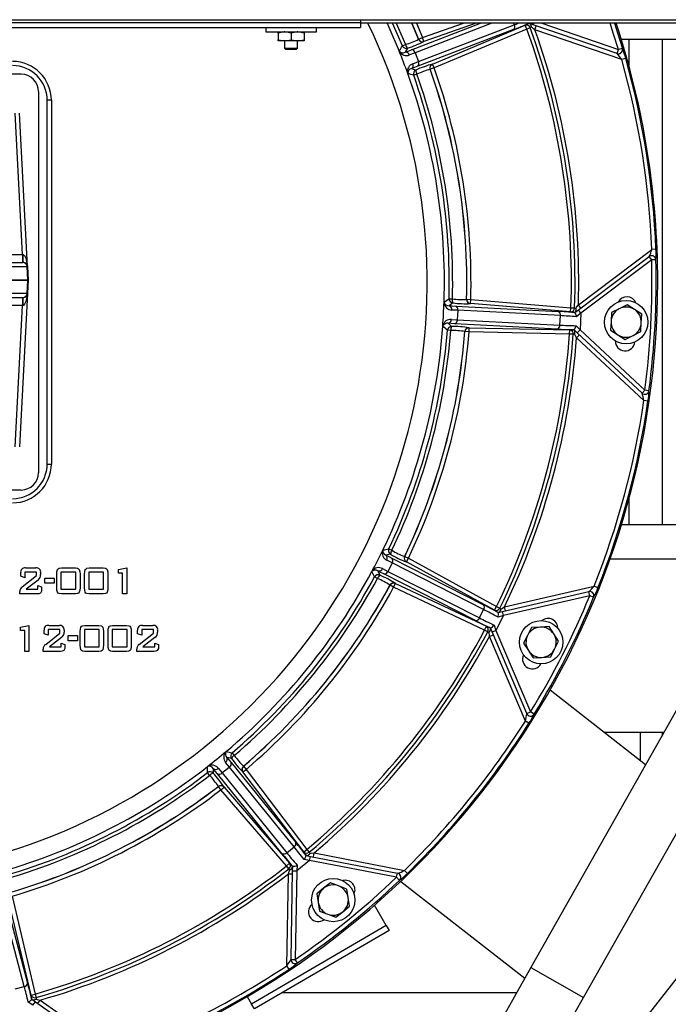
# Model space of a CAD drawing. Units: inches. Extents: x 0.9 to 15.8, y 0.5 to 10.5.
# Drawn here: x 8.4 to 8.8, y 9.4 to 10 of the extents above; entities that cross this region are included whole.
import ezdxf

# ---------------------------------------------------------------- set-up
doc = ezdxf.new("R2010")
doc.units = ezdxf.units.IN
doc.header["$MEASUREMENT"] = 0

msp = doc.modelspace()

# ---------------------------------------------------------------- linework, layer by layer
at = {"color": 7, "linetype": 'Continuous', "lineweight": 25}
for p, q in [((7.67700647, 9.95804812), (9.10929814, 9.95804812)), ((7.85397446, 9.95629187), (8.64813443, 9.95629187)), ((7.85397446, 9.95335021), (8.64813443, 9.95335021)), ((8.5911761, 9.95335021), (8.5911761, 9.95072521)), ((8.62175943, 9.95072521), (8.62175943, 9.95335021)), ((8.64813443, 9.95804812), (8.64813443, 9.95629187)), ((8.64813443, 9.95629187), (8.64813443, 9.95335021)), ((9.08241767, 9.95589812), (8.64813443, 9.95589812)), ((8.67331039, 9.94235277), (8.66739206, 9.95589812)), ((8.66963467, 9.95589812), (8.6751937, 9.94313145)), ((8.67875463, 9.93997911), (8.72022508, 9.95589812)), ((8.67895185, 9.95589812), (8.68307271, 9.94629881)), ((8.68309881, 9.94634271), (8.67899661, 9.95589812)), ((8.72719159, 9.95589812), (8.68095044, 9.93814781)), ((8.68172797, 9.95589812), (8.68540609, 9.94729631)), ((8.68298304, 9.93285269), (8.74062509, 9.95497939)), ((8.68540609, 9.94729631), (8.71005978, 9.95589812)), ((8.71764185, 9.95589812), (8.68622892, 9.94493798)), ((8.69144924, 9.9313386), (8.74718433, 9.95472838)), ((8.74062509, 9.95497939), (8.74027242, 9.95589812)), ((8.74815088, 9.95242521), (8.74718433, 9.95472838)), ((8.74955788, 9.95586245), (8.74956584, 9.95588002)), ((8.75201722, 9.95501563), (8.74955788, 9.95586245)), ((8.75201722, 9.95501563), (8.75232109, 9.95589812)), ((8.80240844, 9.93766454), (8.75201722, 9.95501563)), ((8.75295249, 9.95204954), (8.75376641, 9.95441334)), ((8.75713316, 9.95589812), (8.80322236, 9.94002834)), ((8.5911761, 9.95072521), (8.62175943, 9.95072521)), ((8.59865527, 9.95002742), (8.59865527, 9.95072521)), ((8.59865527, 9.95002742), (8.59865527, 9.94600632)), ((8.60646777, 9.95002742), (8.60256152, 9.95072521)), ((8.60646777, 9.95002742), (8.60646777, 9.94600632)), ((8.61428027, 9.95002742), (8.61037402, 9.95072521)), ((8.61428027, 9.95072521), (8.61428027, 9.95002742)), ((8.61428027, 9.95002742), (8.61428027, 9.94600632)), ((8.74021866, 9.95214919), (8.68257662, 9.93002248)), ((8.74815088, 9.95242521), (8.69241578, 9.92903543)), ((8.7502131, 9.95317505), (8.74815088, 9.95242521)), ((8.8052299, 9.93404899), (8.75295249, 9.95204954)), ((8.59865527, 9.94600632), (8.60256152, 9.94530854)), ((8.59865527, 9.94530854), (8.59865527, 9.94600632)), ((8.60256152, 9.94530854), (8.59865527, 9.94530854)), ((8.60244693, 9.94530854), (8.60244693, 9.94088146)), ((8.61037402, 9.94530854), (8.60256152, 9.94530854)), ((8.60646777, 9.94600632), (8.61037402, 9.94530854)), ((8.6103636, 9.94088146), (8.6103636, 9.94530854)), ((8.61428027, 9.94530854), (8.61037402, 9.94530854)), ((8.61428027, 9.94600632), (8.61428027, 9.94530854)), ((8.67331039, 9.94235277), (8.6751937, 9.94313145)), ((8.68307271, 9.94629881), (8.68309881, 9.94634271)), ((8.68309881, 9.94634271), (8.68540609, 9.94729631)), ((8.68622892, 9.94493798), (8.68540609, 9.94729631)), ((8.68622892, 9.94493798), (8.6862029, 9.9448939)), ((8.8712136, 9.94605229), (8.80502725, 9.94605229)), ((8.80975527, 9.92963631), (8.80975527, 9.94605229)), ((8.82954693, 9.94605229), (8.82954693, 9.65438562)), ((8.60244693, 9.94088146), (8.60328027, 9.94004812)), ((8.60244693, 9.94088146), (8.6103636, 9.94088146)), ((8.60953027, 9.94004812), (8.60328027, 9.94004812)), ((8.60953027, 9.94004812), (8.6103636, 9.94088146)), ((8.67644037, 9.94094836), (8.67499097, 9.9384978)), ((8.68095044, 9.93814781), (8.67758928, 9.93682713)), ((8.80240844, 9.93766454), (8.80322236, 9.94002834)), ((8.80242111, 9.93766018), (8.80240844, 9.93766454)), ((8.80561681, 9.94073508), (8.80322236, 9.94002834)), ((8.80561681, 9.94073508), (8.80562949, 9.94073068)), ((8.67960151, 9.93158508), (8.68298304, 9.93285269)), ((8.6914004, 9.93135395), (8.69144924, 9.9313386)), ((8.69241578, 9.92903543), (8.69144924, 9.9313386)), ((8.80763317, 9.93472513), (8.8052299, 9.93404899)), ((8.44413027, 9.92521896), (8.3538636, 9.92521896)), ((8.67878849, 9.92860493), (8.68150534, 9.92775365)), ((8.68203966, 9.92529711), (8.68011905, 9.9246156)), ((8.69006306, 9.92820023), (8.69001429, 9.92821539)), ((8.69241578, 9.92903543), (8.69006306, 9.92820023)), ((8.45454693, 9.91480229), (8.45454693, 9.68563562)), ((8.45975527, 9.69084396), (8.45975527, 9.90959396)), ((8.46225527, 9.90959396), (8.45975527, 9.90959396)), ((8.46225527, 9.90959396), (8.46225527, 9.69084396)), ((8.44496161, 9.81692128), (8.44051531, 9.90176166)), ((8.44784438, 9.80963938), (8.44301189, 9.90184887)), ((8.77914778, 9.78665901), (8.82330407, 9.81993316)), ((8.82579866, 9.82003276), (8.82330407, 9.81993316)), ((8.42566734, 9.81692128), (8.44496161, 9.81692128)), ((8.4302217, 9.81200854), (8.44519845, 9.81200854)), ((8.44496161, 9.81692128), (8.44496161, 9.81200854)), ((8.44496161, 9.81692128), (8.44509104, 9.81690794)), ((8.44534781, 9.81200854), (8.44522539, 9.81200854)), ((8.77917486, 9.78354907), (8.82173797, 9.81562268)), ((8.82324251, 9.81362609), (8.78067939, 9.78155248)), ((8.82324251, 9.81362609), (8.82173797, 9.81562268)), ((8.82573816, 9.81369386), (8.82324251, 9.81362609)), ((8.82574886, 9.81370197), (8.82573816, 9.81369386)), ((8.43088231, 9.80963938), (8.44772197, 9.80963937)), ((8.44814948, 9.80148191), (8.44772197, 9.80963937)), ((8.44784438, 9.80963938), (8.44826984, 9.80152104)), ((8.43123425, 9.80143451), (8.4481429, 9.80143451)), ((8.43123521, 9.80152104), (8.4481429, 9.80152104)), ((8.44772114, 9.793387), (8.4481429, 9.80143451)), ((8.44826531, 9.8014345), (8.44784354, 9.79338665)), ((8.4481429, 9.80152104), (8.44826531, 9.80152104)), ((8.44826531, 9.8014345), (8.44826531, 9.80152104)), ((8.43022004, 9.79101784), (8.44519761, 9.79101784)), ((8.44772114, 9.793387), (8.43088149, 9.793387)), ((8.44784356, 9.793387), (8.44301106, 9.7011775)), ((8.44496078, 9.79101784), (8.44496078, 9.7861051)), ((8.44522457, 9.79101784), (8.44534698, 9.79101784)), ((8.44777141, 9.79338278), (8.44784354, 9.79338665)), ((8.70368966, 9.78768739), (8.70136884, 9.78603822)), ((8.70140151, 9.79024346), (8.70343872, 9.79018881)), ((8.71192483, 9.78987766), (8.71196653, 9.78990715)), ((8.71196653, 9.78990715), (8.7144622, 9.78983985)), ((8.71425468, 9.78735073), (8.7144622, 9.78983985)), ((8.7144622, 9.78983985), (8.77469726, 9.78481794)), ((8.44496078, 9.7861051), (8.42566652, 9.7861051)), ((8.44051449, 9.70126471), (8.44496078, 9.7861051)), ((8.44509022, 9.78611844), (8.44496078, 9.7861051)), ((8.70667073, 9.78329455), (8.70306299, 9.78345516)), ((8.70540961, 9.78586064), (8.76706798, 9.78262926)), ((8.76832909, 9.78006317), (8.70667073, 9.78329455)), ((8.71425468, 9.78735073), (8.71421297, 9.78732104)), ((8.77448974, 9.78232881), (8.71425468, 9.78735073)), ((8.77448974, 9.78232881), (8.77469726, 9.78481794)), ((8.77469726, 9.78481794), (8.77689026, 9.78474207)), ((8.77709757, 9.78198372), (8.77917486, 9.78354907)), ((8.77711057, 9.78196947), (8.77709757, 9.78198372)), ((8.78065232, 9.78466242), (8.77914778, 9.78665901)), ((8.78067939, 9.78155248), (8.77917486, 9.78354907)), ((8.79906505, 9.78187141), (8.79880081, 9.77661763)), ((8.80374708, 9.78426946), (8.79906505, 9.78187141)), ((8.8084291, 9.78666751), (8.80374708, 9.78426946)), ((8.81284688, 9.78381178), (8.8084291, 9.78666751)), ((8.81726467, 9.78095605), (8.81284688, 9.78381178)), ((8.70276912, 9.77784786), (8.70637388, 9.77763048)), ((8.70637388, 9.77763048), (8.76803225, 9.7743991)), ((8.76803225, 9.7743991), (8.76832909, 9.78006317)), ((8.78067939, 9.78155248), (8.7781259, 9.77939292)), ((8.78067939, 9.78155248), (8.78015922, 9.77162699)), ((8.79880081, 9.77661763), (8.79853657, 9.77136386)), ((8.81673618, 9.7704485), (8.81700042, 9.77570227)), ((8.81700042, 9.77570227), (8.81726467, 9.78095605)), ((8.70243893, 9.77111182), (8.70040717, 9.77127042)), ((8.70081425, 9.77545604), (8.70294997, 9.77357331)), ((8.76650982, 9.77197889), (8.70485145, 9.77521027)), ((8.71094947, 9.77050055), (8.71091109, 9.77053423)), ((8.7134385, 9.7703066), (8.71094947, 9.77050055)), ((8.7134385, 9.7703066), (8.7134923, 9.77280378)), ((8.77386853, 9.76900473), (8.7134385, 9.7703066)), ((8.71345393, 9.77283767), (8.7134923, 9.77280378)), ((8.7134923, 9.77280378), (8.77392232, 9.77150191)), ((8.77386853, 9.76900473), (8.77392232, 9.77150191)), ((8.77655194, 9.77157252), (8.77656636, 9.77158534)), ((8.77845423, 9.76979861), (8.77655194, 9.77157252)), ((8.77784546, 9.77404164), (8.78015922, 9.77162699)), ((8.77845423, 9.76979861), (8.78015922, 9.77162699)), ((8.81743157, 9.73345165), (8.77845423, 9.76979861)), ((8.78015922, 9.77162699), (8.81913656, 9.73528003)), ((8.79853657, 9.77136386), (8.80295435, 9.76850813)), ((8.81205416, 9.76805045), (8.81673618, 9.7704485)), ((8.77605744, 9.76885095), (8.77386853, 9.76900473)), ((8.77810222, 9.76670854), (8.77980722, 9.76853692)), ((8.81853852, 9.72900108), (8.77810222, 9.76670854)), ((8.80295435, 9.76850813), (8.80737214, 9.7656524)), ((8.80737214, 9.7656524), (8.81205416, 9.76805045)), ((8.81743157, 9.73345165), (8.81913656, 9.73528003)), ((8.82161146, 9.73495176), (8.81913656, 9.73528003)), ((8.82161146, 9.73495176), (8.82162126, 9.73494258)), ((8.82100903, 9.72864127), (8.81853852, 9.72900108)), ((8.92788863, 9.70150893), (8.75054044, 9.38804706)), ((8.45975527, 9.69084396), (8.46225527, 9.69084396)), ((8.78227216, 9.37009412), (8.95962035, 9.68355599)), ((8.44413027, 9.67521896), (8.35919114, 9.67521896)), ((8.80975527, 9.65438562), (8.80975527, 9.6708016)), ((8.80502725, 9.65438562), (8.8712136, 9.65438562)), ((8.66519559, 9.63985901), (8.66703444, 9.63898047)), ((8.66624627, 9.63659324), (8.66345532, 9.63603061)), ((8.66707452, 9.63422486), (8.72208792, 9.60619413)), ((8.67466034, 9.63524461), (8.67471043, 9.63525458)), ((8.67471043, 9.63525458), (8.67696296, 9.63417803)), ((8.67576096, 9.63198851), (8.67696296, 9.63417803)), ((8.67696296, 9.63417803), (8.72994783, 9.60509047)), ((8.44671438, 9.62834396), (8.45300536, 9.62834396)), ((8.46828682, 9.62834396), (8.47674455, 9.62834396)), ((8.48499999, 9.62834396), (8.49345772, 9.62834396)), ((8.50259381, 9.6273456), (8.50761613, 9.62834396)), ((8.50761613, 9.62834396), (8.50761613, 9.61271896)), ((8.66140322, 9.6279788), (8.66460792, 9.62631403)), ((8.66718288, 9.63136768), (8.66395238, 9.6329818)), ((8.72219629, 9.60333695), (8.66718288, 9.63136768)), ((8.67576096, 9.63198851), (8.67571079, 9.63197835)), ((8.72874583, 9.60290095), (8.67576096, 9.63198851)), ((8.88944062, 9.63355229), (8.79813109, 9.63355229)), ((8.44383265, 9.62331292), (8.44383265, 9.62541863)), ((8.44634381, 9.62248458), (8.44383265, 9.62331292)), ((8.44479177, 9.61692602), (8.45331925, 9.62374452)), ((8.45331925, 9.6258328), (8.44634381, 9.6258328)), ((8.44634381, 9.6258328), (8.44634381, 9.62248458)), ((8.45331925, 9.62374452), (8.45331925, 9.6258328)), ((8.45583041, 9.62541863), (8.45583041, 9.62437231)), ((8.45831367, 9.61913637), (8.45831367, 9.62220556)), ((8.45831367, 9.62220556), (8.46389403, 9.62220556)), ((8.46389403, 9.62220556), (8.46389403, 9.61913637)), ((8.46554024, 9.61641158), (8.46554024, 9.62478212)), ((8.47697997, 9.6258328), (8.4680514, 9.6258328)), ((8.4680514, 9.6258328), (8.4680514, 9.61550914)), ((8.47697997, 9.61550914), (8.47697997, 9.6258328)), ((8.47949113, 9.62478212), (8.47949113, 9.61641158)), ((8.4822534, 9.61641158), (8.4822534, 9.62478212)), ((8.48476457, 9.6258328), (8.48476457, 9.61550914)), ((8.49369314, 9.6258328), (8.48476457, 9.6258328)), ((8.49369314, 9.61550914), (8.49369314, 9.6258328)), ((8.4962043, 9.62478212), (8.4962043, 9.61641158)), ((8.50259381, 9.62527912), (8.50259381, 9.6273456)), ((8.50510497, 9.62527912), (8.50259381, 9.62527912)), ((8.50510497, 9.61271896), (8.50510497, 9.62527912)), ((8.65836179, 9.62195943), (8.65657019, 9.6229307)), ((8.65864452, 9.62658888), (8.65982982, 9.62400025)), ((8.71724612, 9.59669155), (8.66223272, 9.62472228)), ((8.66460792, 9.62631403), (8.71962132, 9.5982833)), ((8.45423914, 9.62108949), (8.44702827, 9.61550914)), ((8.45415631, 9.61774128), (8.45638845, 9.61695218)), ((8.45415631, 9.61550914), (8.45415631, 9.61774128)), ((8.45638845, 9.61695218), (8.45638845, 9.61575328)), ((8.46389403, 9.61913637), (8.45831367, 9.61913637)), ((8.66588793, 9.61793945), (8.66586656, 9.61798583)), ((8.66808288, 9.61674989), (8.66588793, 9.61793945)), ((8.66808288, 9.61674989), (8.66914773, 9.6190093)), ((8.72275893, 9.59098147), (8.66808288, 9.61674989)), ((8.66912645, 9.61905586), (8.66914773, 9.6190093)), ((8.66914773, 9.6190093), (8.72382378, 9.59324087)), ((8.73476242, 9.60496219), (8.78863501, 9.61739965)), ((8.79095444, 9.616476), (8.78863501, 9.61739965)), ((8.44327461, 9.61271896), (8.44327461, 9.61412713)), ((8.45360263, 9.61271896), (8.44327461, 9.61271896)), ((8.44702827, 9.61550914), (8.45415631, 9.61550914)), ((8.4680514, 9.61550914), (8.47697997, 9.61550914)), ((8.47674455, 9.61271896), (8.46828682, 9.61271896)), ((8.48476457, 9.61550914), (8.49369314, 9.61550914)), ((8.49345772, 9.61271896), (8.48499999, 9.61271896)), ((8.50761613, 9.61271896), (8.50510497, 9.61271896)), ((8.73352223, 9.6021101), (8.78545108, 9.61409882)), ((8.78601345, 9.6116629), (8.7340846, 9.59967418)), ((8.78545108, 9.61409882), (8.78546413, 9.61410184)), ((8.78601345, 9.6116629), (8.78545108, 9.61409882)), ((8.78832091, 9.61070974), (8.78601345, 9.6116629)), ((8.78833399, 9.61071279), (8.78832091, 9.61070974)), ((8.72874583, 9.60290095), (8.72994783, 9.60509047)), ((8.72994783, 9.60509047), (8.73192038, 9.60412919)), ((8.73532479, 9.60252626), (8.73476242, 9.60496219)), ((8.71962132, 9.5982833), (8.72219629, 9.60333695)), ((8.7340846, 9.59967418), (8.72957234, 9.59081837)), ((8.7340846, 9.59967418), (8.7308735, 9.59873992)), ((8.73098784, 9.601525), (8.73352223, 9.6021101)), ((8.73099392, 9.60150669), (8.73098784, 9.601525)), ((8.7340846, 9.59967418), (8.73352223, 9.6021101)), ((8.44370709, 9.59278107), (8.44872941, 9.59377943)), ((8.44370709, 9.59071459), (8.44370709, 9.59278107)), ((8.44872941, 9.59377943), (8.44872941, 9.57815443)), ((8.46079083, 9.59377943), (8.46708181, 9.59377943)), ((8.48236327, 9.59377943), (8.490821, 9.59377943)), ((8.49907644, 9.59377943), (8.50753417, 9.59377943)), ((8.51704083, 9.59377943), (8.52333181, 9.59377943)), ((8.72275893, 9.59098147), (8.72382378, 9.59324087)), ((8.72625477, 9.59223582), (8.72627315, 9.59224166)), ((8.72727108, 9.58984154), (8.72625477, 9.59223582)), ((8.72844074, 9.59396535), (8.72957234, 9.59081837)), ((8.75101046, 9.59248741), (8.74863216, 9.58779533)), ((8.75626307, 9.59277379), (8.75101046, 9.59248741)), ((8.76151569, 9.59306016), (8.75626307, 9.59277379)), ((8.76439001, 9.58865445), (8.76151569, 9.59306016)), ((8.44621825, 9.59071459), (8.44370709, 9.59071459)), ((8.44621825, 9.57815443), (8.44621825, 9.59071459)), ((8.4579091, 9.58874839), (8.4579091, 9.5908541)), ((8.46042026, 9.58792005), (8.4579091, 9.58874839)), ((8.45886822, 9.5823615), (8.4673957, 9.58917999)), ((8.4673957, 9.59126827), (8.46042026, 9.59126827)), ((8.46042026, 9.59126827), (8.46042026, 9.58792005)), ((8.46831559, 9.58652497), (8.46110472, 9.58094461)), ((8.4673957, 9.58917999), (8.4673957, 9.59126827)), ((8.46990686, 9.5908541), (8.46990686, 9.58980778)), ((8.47239012, 9.58457184), (8.47239012, 9.58764104)), ((8.47239012, 9.58764104), (8.47797048, 9.58764104)), ((8.47797048, 9.58764104), (8.47797048, 9.58457184)), ((8.47961669, 9.58184706), (8.47961669, 9.59021759)), ((8.49105642, 9.59126827), (8.48212785, 9.59126827)), ((8.48212785, 9.59126827), (8.48212785, 9.58094461)), ((8.49105642, 9.58094461), (8.49105642, 9.59126827)), ((8.49356758, 9.59021759), (8.49356758, 9.58184706)), ((8.49632986, 9.58184706), (8.49632986, 9.59021759)), ((8.50776959, 9.59126827), (8.49884102, 9.59126827)), ((8.49884102, 9.59126827), (8.49884102, 9.58094461)), ((8.50776959, 9.58094461), (8.50776959, 9.59126827)), ((8.51028075, 9.59021759), (8.51028075, 9.58184706)), ((8.5141591, 9.58874839), (8.5141591, 9.5908541)), ((8.51667026, 9.58792005), (8.5141591, 9.58874839)), ((8.51511822, 9.5823615), (8.5236457, 9.58917999)), ((8.5236457, 9.59126827), (8.51667026, 9.59126827)), ((8.51667026, 9.59126827), (8.51667026, 9.58792005)), ((8.52456559, 9.58652497), (8.51735472, 9.58094461)), ((8.5236457, 9.58917999), (8.5236457, 9.59126827)), ((8.52615686, 9.5908541), (8.52615686, 9.58980778)), ((8.72469606, 9.58995067), (8.72275893, 9.59098147)), ((8.72569266, 9.58716179), (8.72799393, 9.58813862)), ((8.74729606, 9.53626739), (8.72569266, 9.58716179)), ((8.72727108, 9.58984154), (8.72957234, 9.59081837)), ((8.74809501, 9.54078343), (8.72727108, 9.58984154)), ((8.72957234, 9.59081837), (8.75039628, 9.54176025)), ((8.74863216, 9.58779533), (8.74625386, 9.58310324)), ((8.76726432, 9.58424874), (8.76439001, 9.58865445)), ((8.46110472, 9.58094461), (8.46823276, 9.58094461)), ((8.46823276, 9.58317675), (8.4704649, 9.58238765)), ((8.46823276, 9.58094461), (8.46823276, 9.58317675)), ((8.4704649, 9.58238765), (8.4704649, 9.58118875)), ((8.47797048, 9.58457184), (8.47239012, 9.58457184)), ((8.48212785, 9.58094461), (8.49105642, 9.58094461)), ((8.49884102, 9.58094461), (8.50776959, 9.58094461)), ((8.51735472, 9.58094461), (8.52448276, 9.58094461)), ((8.52448276, 9.58094461), (8.52448276, 9.58317675)), ((8.52448276, 9.58317675), (8.5267149, 9.58238765)), ((8.5267149, 9.58238765), (8.5267149, 9.58118875)), ((8.74625386, 9.58310324), (8.74912818, 9.57869753)), ((8.76488602, 9.57955666), (8.76726432, 9.58424874)), ((8.44872941, 9.57815443), (8.44621825, 9.57815443)), ((8.45735106, 9.57815443), (8.45735106, 9.5795626)), ((8.46767908, 9.57815443), (8.45735106, 9.57815443)), ((8.490821, 9.57815443), (8.48236327, 9.57815443)), ((8.50753417, 9.57815443), (8.49907644, 9.57815443)), ((8.51360106, 9.57815443), (8.51360106, 9.5795626)), ((8.52392908, 9.57815443), (8.51360106, 9.57815443)), ((8.74912818, 9.57869753), (8.75200249, 9.57429182)), ((8.75200249, 9.57429182), (8.75725511, 9.57457819)), ((8.75725511, 9.57457819), (8.76250772, 9.57486457)), ((8.76250772, 9.57486457), (8.76488602, 9.57955666)), ((8.81951004, 9.5099504), (8.76211462, 9.55479262)), ((8.74809501, 9.54078343), (8.75039628, 9.54176025)), ((8.75252369, 9.54045373), (8.75039628, 9.54176025)), ((8.75252369, 9.54045373), (8.75252891, 9.54044136)), ((8.74940663, 9.53493384), (8.74729606, 9.53626739)), ((8.83050595, 9.52938562), (8.79463409, 9.52938562)), ((8.8165261, 9.51228171), (8.8165261, 9.52938562)), ((8.82954693, 9.52938562), (8.82954693, 9.52769056)), ((8.57095297, 9.51720224), (8.57227552, 9.51565173)), ((8.56931472, 9.50863672), (8.56702003, 9.51142526)), ((8.57058451, 9.51379147), (8.56780601, 9.51441266)), ((8.57037785, 9.51129096), (8.60923397, 9.46330765)), ((8.55742957, 9.50362972), (8.55618791, 9.50524574)), ((8.55957083, 9.50774394), (8.55960076, 9.504897)), ((8.60094571, 9.45659596), (8.56208959, 9.50457927)), ((8.56265636, 9.50789163), (8.56490687, 9.50506732)), ((8.56490687, 9.50506732), (8.60376299, 9.457084)), ((8.60817084, 9.46065341), (8.56931472, 9.50863672)), ((8.5774037, 9.50571486), (8.57735373, 9.50572599)), ((8.5774037, 9.50571486), (8.57939234, 9.50722619)), ((8.61397681, 9.45759117), (8.5774037, 9.50571486)), ((8.57772261, 9.50913712), (8.57777242, 9.50912586)), ((8.57777242, 9.50912586), (8.57939234, 9.50722619)), ((8.57939234, 9.50722619), (8.61596545, 9.4591025)), ((8.56266996, 9.49689613), (8.56266931, 9.4969472)), ((8.56419132, 9.49491665), (8.56266996, 9.49689613)), ((8.56419132, 9.49491665), (8.56608309, 9.49654761)), ((8.60365942, 9.44913727), (8.56419132, 9.49491665)), ((8.56608259, 9.4965988), (8.56608309, 9.49654761)), ((8.56608309, 9.49654761), (8.60555118, 9.45076823)), ((8.60376299, 9.457084), (8.60817084, 9.46065341)), ((8.61397681, 9.45759117), (8.61596545, 9.4591025)), ((8.61596545, 9.4591025), (8.61737647, 9.45742202)), ((8.61983459, 9.45457297), (8.62031161, 9.45702703)), ((8.62031161, 9.45702703), (8.67458545, 9.44647727)), ((8.60365942, 9.44913727), (8.60555118, 9.45076823)), ((8.61754157, 9.45247189), (8.60981744, 9.44621701)), ((8.61754157, 9.45247189), (8.61422809, 9.45292448)), ((8.61546534, 9.45542226), (8.6180186, 9.45492596)), ((8.61754157, 9.45247189), (8.6180186, 9.45492596)), ((8.66985719, 9.44230277), (8.61754157, 9.45247189)), ((8.6180186, 9.45492596), (8.67033421, 9.44475683)), ((8.60500981, 9.44740769), (8.60365942, 9.44913727)), ((8.60382097, 9.38917332), (8.60478591, 9.44445457)), ((8.60478591, 9.44445457), (8.60728553, 9.44441094)), ((8.60638769, 9.39297396), (8.60731782, 9.44626064)), ((8.60731782, 9.44626064), (8.60736321, 9.44886129)), ((8.60731782, 9.44626064), (8.60981744, 9.44621701)), ((8.60981744, 9.44621701), (8.60888731, 9.39293033)), ((8.61006365, 9.44955218), (8.60981744, 9.44621701)), ((8.66985719, 9.44230277), (8.67033421, 9.44475683)), ((8.67033421, 9.44475683), (8.67034737, 9.44475428)), ((8.67632867, 9.44469008), (8.67458545, 9.44647727)), ((8.80758284, 9.3422362), (8.889573, 9.44717882)), ((8.43203932, 9.43831534), (8.44801958, 9.3786762)), ((8.63008099, 9.43902209), (8.62599986, 9.435703)), ((8.63499597, 9.43714727), (8.63008099, 9.43902209)), ((8.67157748, 9.44049348), (8.66985719, 9.44230277)), ((8.67159066, 9.44049095), (8.67157748, 9.44049348)), ((8.67233066, 9.43987438), (8.74690072, 9.38161387)), ((8.44596879, 9.37668384), (8.42998853, 9.43632299)), ((8.62599986, 9.435703), (8.62191873, 9.4323839)), ((8.62191873, 9.4323839), (8.62275259, 9.42719)), ((8.63991096, 9.43527246), (8.63499597, 9.43714727)), ((8.64074481, 9.43007855), (8.63991096, 9.43527246)), ((8.45002728, 9.37152484), (8.43618975, 9.43036365)), ((8.43862117, 9.43093546), (8.45245871, 9.37209666)), ((8.62275259, 9.42719), (8.62358644, 9.42199609)), ((8.64157867, 9.42488465), (8.64074481, 9.43007855)), ((8.62358644, 9.42199609), (8.62850143, 9.42012127)), ((8.63341641, 9.41824646), (8.63749754, 9.42156555)), ((8.63749754, 9.42156555), (8.64157867, 9.42488465)), ((8.66364793, 9.41331829), (8.65654884, 9.4254942)), ((8.62850143, 9.42012127), (8.63341641, 9.41824646)), ((8.66364793, 9.41331829), (8.58265844, 9.36609789)), ((8.66538144, 9.41034507), (8.58439196, 9.36312467)), ((8.66364793, 9.41331829), (8.66538144, 9.41034507)), ((8.60638769, 9.39297396), (8.60888731, 9.39293033)), ((8.61029939, 9.39087147), (8.60888731, 9.39293033)), ((8.61029939, 9.39087147), (8.61029913, 9.39085805)), ((8.60520668, 9.38709662), (8.60382097, 9.38917332)), ((8.75054044, 9.38804706), (8.6889875, 9.2792526)), ((8.75054044, 9.38804706), (8.78227216, 9.37009412)), ((8.44049021, 9.37521586), (8.44596879, 9.37668384)), ((8.60156211, 9.37313562), (8.74210396, 9.37313562)), ((8.45120166, 9.36539823), (8.44835872, 9.3671594)), ((8.45002728, 9.37152484), (8.45245871, 9.37209666)), ((8.4504954, 9.36892124), (8.45050494, 9.36893801)), ((8.45050494, 9.36893801), (8.4526356, 9.36744611)), ((8.45120166, 9.36539823), (8.4526356, 9.36744611)), ((8.45245871, 9.37209666), (8.45306422, 9.36998755)), ((8.4526356, 9.36744611), (8.49629213, 9.33687747)), ((8.45415101, 9.366385), (8.45558495, 9.36843288)), ((8.45558495, 9.36843288), (8.5008756, 9.33672004)), ((8.58005018, 9.37057141), (8.58265844, 9.36609789)), ((8.72071922, 9.26129966), (8.78227216, 9.37009412)), ((8.58439196, 9.36312467), (8.58265844, 9.36609789))]:
    msp.add_line(p, q, dxfattribs=at)
at = {"color": 7, "linetype": 'Continuous', "lineweight": 25, "flags": 128}
for points in [[(8.66416395, 9.95589812), (8.66526875, 9.95350109), (8.67143449, 9.9392062)], [(8.7509664, 9.95362124), (8.75066656, 9.95345388), (8.7502131, 9.95317505)], [(8.75295249, 9.95204954), (8.75222824, 9.95262233), (8.75150419, 9.95319536), (8.75123376, 9.95340949), (8.7509664, 9.95362124)], [(8.80322236, 9.94002834), (8.80034991, 9.94941557), (8.79824627, 9.95589812)], [(8.80087623, 9.95589812), (8.80272984, 9.95016977), (8.80561681, 9.94073508)], [(8.60256152, 9.95072521), (8.60228385, 9.95072141), (8.59865527, 9.95002742)], [(8.61037402, 9.95072521), (8.61009635, 9.95072141), (8.60646777, 9.95002742)], [(8.60256152, 9.94530854), (8.60283918, 9.94531234), (8.60646777, 9.94600632)], [(8.61037402, 9.94530854), (8.61065168, 9.94531234), (8.61428027, 9.94600632)], [(8.67156663, 9.93888042), (8.67141503, 9.93915988), (8.67140911, 9.93917101)], [(8.67499097, 9.9384978), (8.67675268, 9.93920133), (8.67875463, 9.93997911)], [(8.68095044, 9.93814781), (8.68197711, 9.93550423), (8.68298304, 9.93285269)], [(8.68257662, 9.93002248), (8.68059524, 9.92927095), (8.67878849, 9.92860493)], [(8.67657711, 9.9257079), (8.67657407, 9.92572014), (8.67649973, 9.92602926)], [(8.44509104, 9.81690794), (8.44532754, 9.81685113), (8.4455661, 9.81672861), (8.44604068, 9.81628597), (8.44689169, 9.81469909), (8.44784438, 9.80963938)], [(8.44798629, 9.80152104), (8.44819792, 9.80152106), (8.44826984, 9.80152104)], [(8.44784356, 9.793387), (8.44695125, 9.7884915), (8.446175, 9.78691903), (8.44567889, 9.78637628), (8.44539666, 9.78620601), (8.44509022, 9.78611844)], [(8.69839618, 9.78778056), (8.69837135, 9.78809752), (8.69837046, 9.7881101)], [(8.70136884, 9.78603822), (8.70326439, 9.78596437), (8.70540961, 9.78586064)], [(8.70667073, 9.78329455), (8.7065334, 9.78046193), (8.70637388, 9.77763048)], [(8.77774457, 9.7845505), (8.77812444, 9.78512171), (8.77914778, 9.78665901)], [(8.69761573, 9.77370892), (8.69761792, 9.77372134), (8.69767575, 9.77403397)], [(8.70485145, 9.77521027), (8.7027357, 9.77532961), (8.70081425, 9.77545604)], [(8.7769271, 9.76895217), (8.77658512, 9.76892125), (8.77605744, 9.76885095)], [(8.77810222, 9.76670854), (8.77767356, 9.76752639), (8.77724518, 9.76834438), (8.77708522, 9.76864999), (8.7769271, 9.76895217)], [(8.66144833, 9.63883141), (8.66155457, 9.63913107), (8.66155888, 9.63914292)], [(8.66345532, 9.63603061), (8.66515695, 9.63519216), (8.66707452, 9.63422486)], [(8.46554024, 9.62478212), (8.4656169, 9.62610111), (8.46596927, 9.62736879), (8.46639564, 9.62786803), (8.46698117, 9.6281691), (8.46828682, 9.62834396)], [(8.47674455, 9.62834396), (8.47805078, 9.62816875), (8.47863769, 9.62786984), (8.47906494, 9.62737102), (8.47941874, 9.62610233), (8.47949113, 9.62478212)], [(8.4822534, 9.62478212), (8.48233007, 9.62610111), (8.48268244, 9.62736879), (8.48310881, 9.62786803), (8.48369434, 9.6281691), (8.48499999, 9.62834396)], [(8.49345772, 9.62834396), (8.49476395, 9.62816875), (8.49535086, 9.62786984), (8.49577811, 9.62737102), (8.49613191, 9.62610233), (8.4962043, 9.62478212)], [(8.66718288, 9.63136768), (8.6659053, 9.62883581), (8.66460792, 9.62631403)], [(8.65501191, 9.62629377), (8.65501896, 9.62630422), (8.65519894, 9.6265663)], [(8.66223272, 9.62472228), (8.66034842, 9.62569186), (8.65864452, 9.62658888)], [(8.46828682, 9.61271896), (8.46695599, 9.6129108), (8.46636558, 9.61323295), (8.46595299, 9.61376196), (8.4656147, 9.61506388), (8.46554024, 9.61641158)], [(8.47949113, 9.61641158), (8.4794209, 9.61506266), (8.47908079, 9.61375993), (8.47866785, 9.61323107), (8.47807598, 9.61291108), (8.47674455, 9.61271896)], [(8.48499999, 9.61271896), (8.48366916, 9.6129108), (8.48307875, 9.61323295), (8.48266616, 9.61376196), (8.48232787, 9.61506388), (8.4822534, 9.61641158)], [(8.4962043, 9.61641158), (8.49613407, 9.61506266), (8.49579396, 9.61375993), (8.49538102, 9.61323107), (8.49478915, 9.61291108), (8.49345772, 9.61271896)], [(8.45638845, 9.61575328), (8.45627041, 9.6143956), (8.45565492, 9.61320725), (8.45467006, 9.61280698), (8.45360263, 9.61271896)], [(8.73262291, 9.6036067), (8.73320227, 9.60397403), (8.73476242, 9.60496219)], [(8.47961669, 9.59021759), (8.47969335, 9.59153658), (8.48004572, 9.59280426), (8.4804721, 9.59330351), (8.48105762, 9.59360457), (8.48236327, 9.59377943)], [(8.490821, 9.59377943), (8.49212723, 9.59360423), (8.49271414, 9.59330531), (8.49314139, 9.59280649), (8.49349519, 9.59153781), (8.49356758, 9.59021759)], [(8.49632986, 9.59021759), (8.49640652, 9.59153658), (8.49675889, 9.59280426), (8.49718527, 9.59330351), (8.49777079, 9.59360457), (8.49907644, 9.59377943)], [(8.50753417, 9.59377943), (8.5088404, 9.59360423), (8.50942731, 9.59330531), (8.50985456, 9.59280649), (8.51020836, 9.59153781), (8.51028075, 9.59021759)], [(8.72553171, 9.58968942), (8.72520671, 9.58980026), (8.72469606, 9.58995067)], [(8.72569266, 9.58716179), (8.72563371, 9.58808329), (8.72557507, 9.5890048), (8.72555324, 9.58934905), (8.72553171, 9.58968942)], [(8.4704649, 9.58118875), (8.47034686, 9.57983108), (8.46973137, 9.57864272), (8.46874651, 9.57824246), (8.46767908, 9.57815443)], [(8.48236327, 9.57815443), (8.48103244, 9.57834628), (8.48044203, 9.57866842), (8.48002944, 9.57919743), (8.47969115, 9.58049935), (8.47961669, 9.58184706)], [(8.49356758, 9.58184706), (8.49349735, 9.58049813), (8.49315725, 9.5791954), (8.4927443, 9.57866654), (8.49215243, 9.57834655), (8.490821, 9.57815443)], [(8.49907644, 9.57815443), (8.49774561, 9.57834628), (8.4971552, 9.57866842), (8.49674261, 9.57919743), (8.49640432, 9.58049935), (8.49632986, 9.58184706)], [(8.51028075, 9.58184706), (8.51021052, 9.58049813), (8.50987042, 9.5791954), (8.50945747, 9.57866654), (8.5088656, 9.57834655), (8.50753417, 9.57815443)], [(8.5267149, 9.58118875), (8.52659686, 9.57983108), (8.52598137, 9.57864272), (8.52499651, 9.57824246), (8.52392908, 9.57815443)], [(8.56711172, 9.51778764), (8.56733065, 9.51801818), (8.56733941, 9.51802725)], [(8.56780601, 9.51441266), (8.5690195, 9.51295458), (8.57037785, 9.51129096)], [(8.55613223, 9.50895186), (8.55614293, 9.50895854), (8.55641395, 9.50912476)], [(8.56208959, 9.50457927), (8.56076256, 9.50623143), (8.55957083, 9.50774394)], [(8.56931472, 9.50863672), (8.56711778, 9.50684339), (8.56490687, 9.50506732)], [(8.61780576, 9.45665895), (8.61848443, 9.45675888), (8.62031161, 9.45702703)], [(8.61546344, 9.45540307), (8.61545999, 9.45541838), (8.61546534, 9.45542226)], [(8.60478591, 9.44445457), (8.60510686, 9.44532037), (8.6054281, 9.44618607), (8.60554818, 9.44650943), (8.60566695, 9.44682914)], [(8.60566695, 9.44682914), (8.60541513, 9.44706259), (8.60500981, 9.44740769)], [(8.60736321, 9.44886129), (8.60736803, 9.44886572), (8.60738238, 9.44885915)], [(8.45314603, 9.36911585), (8.45380667, 9.36893109), (8.45558495, 9.36843288)]]:
    msp.add_lwpolyline(points, dxfattribs=at)
at = {"color": 7, "linetype": 'Continuous', "lineweight": 25}
for centre in [(8.80790062, 9.77615995), (8.75675909, 9.58367599), (8.6317487, 9.42863427)]:
    msp.add_circle(centre, 0.01302083, dxfattribs=at)
for centre, radius, start, end in [((8.32954693, 9.80021896), 0.49734183, 162.06731599, 0), ((8.32954693, 9.80021896), 0.35865662, 234.16562923, 25.72561491), ((8.73865883, 9.95381747), 0.00228391, 313.07589504, 30.58022589), ((8.77153551, 9.90533151), 0.05507296, 113.47122216, 116.24191499), ((8.74790566, 9.95240538), 0.00243242, 18.44659457, 107.25033437), ((8.74816704, 9.95351482), 0.00280138, 2.17696832, 53.55539561), ((8.32954693, 9.80021896), 0.49734183, 0, 18.24147319), ((8.32954693, 9.80021896), 0.44541667, 358.0185085, 19.9814915), ((8.32954693, 9.80021896), 0.44761098, 358.0185085, 19.9814915), ((8.32954693, 9.80021896), 0.44980529, 358.27248429, 19.72751571), ((7.33041301, 10.740821), 1.56234596, 329.13052349, 329.2648682), ((8.67562192, 9.94331436), 0.00250357, 202.58724207, 289.08145893), ((8.66323218, 9.9842699), 0.04284215, 286.21244931, 297.58782354), ((8.67919573, 9.94396933), 0.0040888, 191.82483025, 227.63277014), ((8.65683468, 10.00350966), 0.06556142, 287.40013417, 296.61221155), ((8.68538446, 9.94725991), 0.00250357, 202.5747805, 289.08142414), ((8.68541048, 9.94730399), 0.00250357, 202.57934888, 289.0814369), ((8.67131466, 9.93926588), 0.00013387, 314.87281242, 333.5222877), ((8.33867937, 9.80372457), 0.359242, 19.84991882, 22.15008118), ((8.66956376, 9.93762594), 0.00240677, 36.19365262, 39.93885914), ((8.6737485, 9.94015253), 0.00250004, 202.24240656, 206.24008176), ((8.67015979, 9.93846402), 0.00146717, 16.48795399, 23.4202817), ((8.67360083, 9.94100722), 0.00286874, 223.09741108, 298.98522056), ((8.67578609, 9.94139744), 0.00491316, 210.81718974, 291.53144098), ((8.67535156, 9.93620276), 0.0023232, 15.59025118, 98.92892372), ((8.67871174, 9.9376956), 0.00228391, 11.41977411, 88.92410496), ((8.80321815, 9.94002995), 0.00250016, 251.10317424, 16.38176259), ((8.80323082, 9.94002559), 0.00250016, 251.10317112, 16.38086488), ((8.78557769, 9.92166142), 0.0232306, 32.22485057, 43.52675056), ((8.77153279, 9.92601771), 0.03713565, 13.56073397, 23.34054538), ((8.43892193, 9.90959396), 0.02333333, 0, 90), ((8.43892193, 9.90959396), 0.02083333, 0, 90), ((8.6813165, 9.92698385), 0.00491045, 110.44164368, 191.2097256), ((8.67752077, 9.93055176), 0.0023232, 303.07107628, 26.40974882), ((8.70879716, 9.86814277), 0.06556142, 105.38778845, 114.59986583), ((8.68101679, 9.93169076), 0.00228391, 313.07589504, 30.58022589), ((8.69237535, 9.92904801), 0.00250357, 112.91857586, 199.4252195), ((8.69242418, 9.92903267), 0.00250357, 112.9185631, 199.42065112), ((8.32954693, 9.80021896), 0.49415055, 2.28642934, 15.71357066), ((8.32954693, 9.80021896), 0.49664712, 2.28642934, 15.71357066), ((8.44413027, 9.91480229), 0.01041667, 0, 90), ((8.67517562, 9.92539735), 0.00146717, 18.5797183, 25.51204601), ((8.67944019, 9.9258053), 0.00287449, 103.10397459, 178.81339377), ((8.6741719, 9.92562134), 0.00240677, 2.06114112, 5.80634713), ((8.67897238, 9.92654385), 0.00250004, 195.75991824, 199.75759344), ((8.67656724, 9.92555954), 0.00014869, 69.41407098, 86.19082891), ((8.32954693, 9.80021896), 0.36905901, 358.12317325, 19.87682675), ((8.21607509, 8.43151329), 1.56355087, 72.73518356, 72.86942474), ((8.68248029, 9.92544771), 0.00250357, 112.91854107, 199.41275793), ((8.32954693, 9.80021896), 0.37198835, 358.46333268, 19.53666732), ((8.6855744, 9.92735233), 0.0040888, 174.36722986, 210.17516975), ((8.70067752, 9.88672147), 0.04284215, 104.41217646, 115.78755069), ((8.32954693, 9.80021896), 0.3740263, 358.46333268, 19.53666732), ((8.32954693, 9.80021896), 0.38251771, 358.45083003, 19.54916997), ((8.32954693, 9.80021896), 0.3825586, 358.45541346, 19.54458654), ((8.32954693, 9.80021896), 0.38505518, 358.45541346, 19.54458654), ((8.80319572, 9.82477031), 0.02068197, 333.77417713, 346.47422175), ((8.79984086, 9.81707133), 0.02612618, 352.59020434, 6.50851631), ((8.46896775, 9.81570284), 0.0239071, 177.11062334, 188.88937559), ((8.44522539, 9.80950854), 0.0025, 2.99981583, 89.99999937), ((8.44534781, 9.80950854), 0.0025, 2.99999824, 90), ((8.32954693, 9.80021896), 0.49387759, 352.44441945, 1.55558055), ((8.32954693, 9.80021896), 0.49637416, 352.44441945, 1.55558055), ((8.823239, 9.81362326), 0.00250016, 1.61823741, 126.89682576), ((8.82324785, 9.8136408), 0.00249147, 94.74852855, 126.99349734), ((8.82324715, 9.81362941), 0.00250276, 1.66129941, 94.71109697), ((8.46896693, 9.78732354), 0.0239071, 171.11062364, 182.88937515), ((8.44522457, 9.79351784), 0.0025, 269.99999937, 356.99999937), ((8.44534698, 9.79351784), 0.0025, 269.99999937, 356.99201123), ((8.33931569, 9.799707), 0.359242, 355.84991882, 358.15008118), ((8.69832277, 9.78823519), 0.00013387, 290.87281242, 309.52228769), ((8.69605622, 9.78744918), 0.00240677, 12.19365286, 15.93885889), ((8.69694159, 9.78797237), 0.00146717, 352.48795399, 359.4202817), ((8.7032746, 9.78836376), 0.00491316, 186.81718974, 267.53144098), ((8.70090682, 9.78805525), 0.00250004, 178.24240655, 182.24008176), ((7.79936999, 11.06588606), 1.56234596, 305.13052349, 305.2648682), ((8.70111955, 9.78889611), 0.00286874, 199.09741108, 274.98522056), ((8.70390431, 9.79018174), 0.00250357, 178.58724207, 265.08145893), ((8.70743555, 9.78932648), 0.0040888, 167.82483025, 203.63277014), ((8.70924384, 9.83263584), 0.04284215, 262.21244931, 273.58782354), ((8.71122495, 9.85281433), 0.06556142, 263.40013417, 272.61221155), ((8.71442763, 9.78981539), 0.00250357, 178.5747805, 265.08142414), ((8.71446933, 9.78984508), 0.00250357, 178.57934888, 265.0814369), ((8.80828187, 9.78559228), 0.00585938, 22.31067769, 153.06003278), ((8.70076477, 9.78379493), 0.0023232, 351.59025118, 74.92892372), ((8.70444165, 9.783792), 0.00228391, 347.41977411, 64.92410496), ((8.76610002, 9.78056062), 0.00228391, 347.41977411, 64.92410496), ((8.77445791, 9.78476102), 0.00243242, 270.74966563, 359.55340543), ((8.78238461, 9.83683296), 0.05507296, 261.75808501, 264.52877784), ((8.77952007, 9.79446914), 0.01007631, 254.87118796, 259.8511861), ((8.76919967, 9.77736369), 0.00915398, 12.80754344, 30.20824), ((8.77486402, 9.78381888), 0.00297201, 326.01680477, 14.2508313), ((8.80790062, 9.77615995), 0.00911131, 117.12071047, 177.12071047), ((8.80790062, 9.77615995), 0.00911131, 57.12071047, 117.12071047), ((8.80790062, 9.77615995), 0.00911131, 357.12071047, 57.12071047), ((8.70246435, 9.77294688), 0.00491045, 86.44164368, 167.2097256), ((8.70044798, 9.77775018), 0.0023232, 279.07107628, 2.40974882), ((8.70410502, 9.77736876), 0.00228391, 289.07589504, 6.58022589), ((8.80790062, 9.77615995), 0.00911131, 177.12071047, 237.12071047), ((8.80790062, 9.77615995), 0.00911131, 297.12071047, 357.12071047), ((8.32954693, 9.80021896), 0.36905901, 334.12317325, 355.87682675), ((8.32954693, 9.80021896), 0.37198835, 334.46333268, 355.53666732), ((8.32954693, 9.80021896), 0.3740263, 334.46333268, 355.53666732), ((8.32954693, 9.80021896), 0.38251771, 334.45083003, 355.54916997), ((8.32954693, 9.80021896), 0.3825586, 334.45541346, 355.54458654), ((8.32954693, 9.80021896), 0.38505518, 334.45541346, 355.54458654), ((8.69538325, 9.77460813), 0.00240677, 338.06114113, 341.80634712), ((8.69754636, 9.7735774), 0.00014869, 45.41407097, 62.19082891), ((8.70014393, 9.77349836), 0.00250004, 171.75991824, 175.75759344), ((7.6691825, 8.59599727), 1.56355086, 48.73518356, 48.86942474), ((8.7002709, 9.77263338), 0.00287449, 79.10397459, 154.81339377), ((8.69620908, 9.77399525), 0.00146717, 354.5797183, 1.51204601), ((8.70290272, 9.77107019), 0.00250357, 88.91854107, 175.41275793), ((8.70650401, 9.77155165), 0.0040888, 150.36722986, 186.17516975), ((8.70371898, 9.72746392), 0.04366667, 80.51991594, 91.67981121), ((8.70354744, 9.70674579), 0.0668302, 81.47541792, 90.51223636), ((8.71340668, 9.77033455), 0.00250357, 88.91857586, 175.4252195), ((8.71344505, 9.77030066), 0.00250357, 88.9185631, 175.42065112), ((8.76576339, 9.77413738), 0.00228391, 289.07589504, 6.58022589), ((8.77607671, 9.7164711), 0.05507296, 89.47122216, 92.24191499), ((8.77363644, 9.76908635), 0.00243242, 354.44659457, 83.25033437), ((8.76918646, 9.77698955), 0.00914704, 323.78510888, 341.19910768), ((8.77432648, 9.76999356), 0.00280138, 338.17696834, 29.55539559), ((8.32954693, 9.80021896), 0.44541667, 334.0185085, 355.9814915), ((8.32954693, 9.80021896), 0.44761098, 334.0185085, 355.9814915), ((8.32954693, 9.80021896), 0.44980529, 334.27248429, 355.72751571), ((8.80718822, 9.76472408), 0.00585937, 178.10959492, 355.75), ((8.80790062, 9.77615995), 0.00911131, 237.12071047, 297.12071047), ((8.81913338, 9.73528321), 0.00250016, 227.10317424, 352.38176259), ((8.81914318, 9.73527407), 0.00250016, 227.10317112, 352.38086488), ((8.78448807, 9.73536999), 0.03713565, 349.56073397, 359.34054538), ((8.32954693, 9.80021896), 0.49415055, 338.28642934, 351.71357066), ((8.32954693, 9.80021896), 0.49664712, 338.28642934, 351.71357066), ((8.79554686, 9.72567775), 0.0232306, 8.22485057, 19.52675056), ((8.43892193, 9.69084396), 0.02083333, 270, 0), ((8.43892193, 9.69084396), 0.02333333, 270, 0), ((8.44413027, 9.68563562), 0.01041667, 270, 0), ((8.35999939, 11.17210578), 1.56234596, 281.13052349, 281.2648682), ((8.66745691, 9.63878463), 0.00250357, 154.58724207, 241.08145893), ((8.33826291, 9.79577795), 0.359242, 331.84991882, 334.15008118), ((8.6661422, 9.63737996), 0.00491316, 162.81718974, 243.53144098), ((8.66019752, 9.63959827), 0.00146717, 328.48795398, 335.4202817), ((8.66438999, 9.63874282), 0.00286874, 175.09741108, 250.98522056), ((8.66385365, 9.63806118), 0.00250004, 154.24240656, 158.24008176), ((8.65917589, 9.63948043), 0.00240677, 348.19365261, 351.93885912), ((8.66156618, 9.6392766), 0.00013387, 266.87281242, 285.52228769), ((8.66199105, 9.63422696), 0.0023232, 327.59025118, 50.92892372), ((8.67033499, 9.63656703), 0.0040888, 143.82483025, 179.63277014), ((8.69961962, 9.69302479), 0.06556142, 239.40013417, 248.61221155), ((8.68960245, 9.67539661), 0.04284215, 238.21244931, 249.58782354), ((8.66534885, 9.63272877), 0.00228391, 323.41977411, 40.92410496), ((8.67692143, 9.63416974), 0.00250357, 154.5747805, 241.08142414), ((8.6769716, 9.6341799), 0.00250357, 154.57934888, 241.0814369), ((8.44626232, 9.62590722), 0.00247832, 79.49018026, 191.37010057), ((8.45341738, 9.62591508), 0.00246357, 348.37427704, 99.62774057), ((8.65913139, 9.6236255), 0.00491045, 62.44164368, 143.2097256), ((8.65924302, 9.62883366), 0.0023232, 255.07107628, 338.40974882), ((8.45235831, 9.62402826), 0.00348911, 302.61948179, 5.65900651), ((8.32954693, 9.80021896), 0.36905901, 310.12317325, 331.87682675), ((8.32954693, 9.80021896), 0.37198835, 310.46333268, 331.53666732), ((8.32954693, 9.80021896), 0.3740263, 310.46333268, 331.53666732), ((8.65333818, 9.62802327), 0.00240677, 314.06114112, 317.80634712), ((8.65489504, 9.62620183), 0.00014869, 21.41407097, 38.19082891), ((8.65723589, 9.62507309), 0.00250004, 147.75991824, 151.75759344), ((7.23647291, 8.96870212), 1.56355087, 24.73518356, 24.86942474), ((8.65700006, 9.62423125), 0.00287449, 55.10397459, 130.81339377), ((8.65384334, 9.62712748), 0.00146717, 330.5797183, 337.51204601), ((8.65876855, 9.62173275), 0.00250357, 64.91854107, 151.41275793), ((8.66225431, 9.62070781), 0.0040888, 126.36722986, 162.17516976), ((8.64177797, 9.58156444), 0.04366667, 56.51991594, 67.67981121), ((8.63319443, 9.56270726), 0.0668302, 57.47541792, 66.51223636), ((8.66242876, 9.62699776), 0.00228391, 265.07589504, 342.58022589), ((8.4463466, 9.61427257), 0.00307543, 120.36888574, 182.71076226), ((8.32954693, 9.80021896), 0.38251771, 310.45083003, 331.54916997), ((8.32954693, 9.80021896), 0.3825586, 310.45541346, 331.54458654), ((8.32954693, 9.80021896), 0.38505518, 310.45541346, 331.54458654), ((8.66806518, 9.61678836), 0.00250357, 64.91857586, 151.4252195), ((8.66808645, 9.6167418), 0.00250357, 64.9185631, 151.42065112), ((8.77223257, 9.62999742), 0.02068197, 309.77417713, 322.47422175), ((8.76603629, 9.62432859), 0.02612618, 328.59020434, 342.50851631), ((8.32954693, 9.80021896), 0.49387759, 328.44441945, 337.55558055), ((8.32954693, 9.80021896), 0.49637416, 328.44441945, 337.55558055), ((8.7860091, 9.61166174), 0.00250016, 337.61823741, 102.89682576), ((8.78602432, 9.61167416), 0.00249147, 70.74852855, 102.99349734), ((8.78601905, 9.61166404), 0.00250276, 337.66129941, 70.71109697), ((8.72036226, 9.60469804), 0.00228391, 323.41977411, 40.92410496), ((8.72970603, 9.60513583), 0.00243242, 246.74966563, 335.55340543), ((8.73827919, 9.61194567), 0.01007631, 230.87118796, 235.8511861), ((8.71744216, 9.59896703), 0.00228391, 265.07589504, 342.58022589), ((8.75812699, 9.64948184), 0.05507296, 237.75808501, 240.52877784), ((8.72189362, 9.60051675), 0.00915398, 348.80754344, 6.20824), ((8.72969382, 9.60410997), 0.00297201, 302.01680478, 350.25083129), ((8.46033877, 9.59134269), 0.00247832, 79.49018026, 191.37010057), ((8.46749383, 9.59135056), 0.00246357, 348.37427704, 99.62774057), ((8.51658877, 9.59134269), 0.00247832, 79.49018026, 191.37010057), ((8.52374383, 9.59135056), 0.00246357, 348.37427704, 99.62774057), ((8.70440156, 9.54441392), 0.05254801, 65.40464185, 68.3084953), ((8.72258011, 9.59115043), 0.00243242, 330.44659457, 59.25033437), ((8.72172938, 9.60018033), 0.00914704, 299.78510887, 317.19910769), ((8.75675909, 9.58367599), 0.00911131, 93.12071047, 153.12071047), ((8.75675909, 9.58367599), 0.00911131, 33.12071047, 93.12071047), ((8.76094386, 9.59213778), 0.00585937, 358.31067769, 129.06003278), ((8.46643476, 9.58946373), 0.00348911, 302.61948179, 5.65900651), ((8.52268476, 9.58946373), 0.00348911, 302.61948179, 5.65900651), ((8.32954693, 9.80021896), 0.44541667, 310.0185085, 331.9814915), ((8.32954693, 9.80021896), 0.44761098, 310.0185085, 331.9814915), ((8.32954693, 9.80021896), 0.44980529, 310.27248429, 331.72751571), ((8.72357949, 9.59169855), 0.00280138, 314.17696833, 5.5553956), ((8.75675909, 9.58367599), 0.00911131, 153.12071047, 213.12071047), ((8.75675909, 9.58367599), 0.00911131, 333.12071047, 33.12071047), ((8.46042305, 9.57970805), 0.00307543, 120.36888574, 182.71076226), ((8.51667305, 9.57970805), 0.00307543, 120.36888574, 182.71076226), ((8.75145689, 9.57351856), 0.00585938, 154.10959493, 331.75), ((8.75675909, 9.58367599), 0.00911131, 213.12071047, 273.12071047), ((8.75675909, 9.58367599), 0.00911131, 273.12071047, 333.12071047), ((8.72494041, 9.54258293), 0.0232306, 344.22485057, 355.52675056), ((8.75039466, 9.54176446), 0.00250016, 203.10317424, 328.38176259), ((8.75039989, 9.54175212), 0.00250016, 203.10317112, 328.38086488), ((8.71877989, 9.55593525), 0.03713565, 325.56073397, 335.34054538), ((8.32954693, 9.80021896), 0.49415055, 314.28642934, 327.71357066), ((8.32954693, 9.80021896), 0.49664712, 314.28642934, 327.71357066), ((8.33570305, 9.79261679), 0.359242, 307.84991882, 310.15008118), ((8.57080943, 9.5145525), 0.00491316, 138.81718974, 219.53144098), ((8.56976303, 9.51651022), 0.00286874, 151.09741108, 226.98522056), ((8.56628096, 9.51899695), 0.00146717, 304.48795398, 311.4202817), ((8.56529972, 9.51930483), 0.00240677, 324.19365259, 327.93885915), ((8.5689958, 9.51610566), 0.00250004, 130.24240656, 134.24008176), ((8.56740045, 9.5181464), 0.00013387, 242.87281242, 261.5222877), ((8.91536328, 11.0411138), 1.56234596, 257.13052349, 257.2648682), ((8.57258181, 9.51530099), 0.00250357, 130.58724207, 217.08145893), ((8.57430908, 9.5121045), 0.0040888, 119.82483025, 155.63277014), ((8.60770419, 9.53974029), 0.04284215, 214.21244931, 225.58782354), ((8.55881029, 9.50483872), 0.00491045, 38.44164368, 119.2097256), ((8.56573472, 9.51336052), 0.0023232, 303.59025118, 26.92892372), ((8.56819285, 9.51062611), 0.00228391, 299.41977411, 16.92410496), ((8.62402536, 9.55177009), 0.06556142, 215.40013417, 224.61221155), ((8.32954693, 9.80021896), 0.36905901, 286.12317325, 307.87682675), ((8.32954693, 9.80021896), 0.37198835, 286.46333268, 307.53666732), ((8.32954693, 9.80021896), 0.3740263, 286.46333268, 307.53666732), ((8.55530665, 9.5112126), 0.00240677, 290.06114113, 293.80634712), ((8.55598808, 9.50891541), 0.00014869, 357.41407098, 14.19082891), ((8.55766745, 9.50693214), 0.00250004, 123.75991824, 127.75759344), ((6.99276576, 9.48518378), 1.56355087, 0.73518356, 0.86942474), ((8.55770896, 9.5032572), 0.00250357, 40.91854107, 127.41275793), ((8.5571096, 9.50625901), 0.00287449, 31.10397459, 106.81339377), ((8.55540379, 9.51018879), 0.00146717, 306.5797183, 313.51204601), ((8.56047649, 9.50090308), 0.0040888, 102.36722986, 138.17516975), ((8.52584937, 9.47347232), 0.04366667, 32.51991594, 43.67981121), ((8.56103062, 9.50955122), 0.0023232, 231.07107628, 314.40974882), ((8.51033802, 9.45973665), 0.0668302, 33.47541792, 42.51223636), ((8.56319421, 9.50657828), 0.00228391, 241.07589504, 318.58022589), ((8.57935103, 9.50723551), 0.00250357, 130.5747805, 217.08142414), ((8.57940099, 9.50722439), 0.00250357, 130.57934888, 217.0814369), ((8.56419079, 9.494959), 0.00250357, 40.91857586, 127.4252195), ((8.56419129, 9.49490781), 0.00250357, 40.9185631, 127.42065112), ((8.32954693, 9.80021896), 0.38251771, 286.45083003, 307.54916997), ((8.32954693, 9.80021896), 0.3825586, 286.45541346, 307.54458654), ((8.32954693, 9.80021896), 0.38505518, 286.45541346, 307.54458654), ((8.60704897, 9.4626428), 0.00228391, 299.41977411, 16.92410496), ((8.60205032, 9.45859497), 0.00228391, 241.07589504, 318.58022589), ((8.65577233, 9.48538462), 0.05019304, 213.62336715, 216.6634957), ((8.615763, 9.45924229), 0.00243242, 222.74966563, 311.55340543), ((8.61533459, 9.45831008), 0.00297201, 278.01680479, 326.25083128), ((8.62636479, 9.46197637), 0.01007631, 206.87118796, 211.8511861), ((8.60356477, 9.44936436), 0.00243242, 306.44659457, 35.25033437), ((8.56794839, 9.41406232), 0.05254801, 41.40464185, 44.3084953), ((8.60674727, 9.45820014), 0.00915398, 324.80754344, 342.20824), ((8.32954693, 9.80021896), 0.44541667, 286.0185085, 307.9814915), ((8.32954693, 9.80021896), 0.44761098, 286.0185085, 307.9814915), ((8.32954693, 9.80021896), 0.44980529, 286.27248429, 307.72751571), ((8.60470069, 9.4494586), 0.00280138, 290.17696835, 341.55539559), ((8.60646038, 9.45795961), 0.00914704, 275.78510887, 293.19910769), ((8.66985274, 9.44230348), 0.00250016, 313.61823741, 78.89682576), ((8.66472505, 9.46465737), 0.02068197, 285.77417713, 298.47422175), ((8.6698717, 9.44230864), 0.00249147, 46.74852855, 78.99349734), ((8.66986277, 9.44230153), 0.00250276, 313.66129941, 46.71109697), ((8.65675875, 9.4619989), 0.02612618, 304.59020434, 318.50851631), ((8.32954693, 9.80021896), 0.49387759, 304.44441945, 313.55558055), ((8.32954693, 9.80021896), 0.49637416, 304.44441945, 313.55558055), ((8.6390134, 9.43466241), 0.00585938, 334.31067771, 105.06003276), ((8.6317487, 9.42863427), 0.00911131, 129.12071047, 189.12071047), ((8.6317487, 9.42863427), 0.00911131, 69.12071047, 129.12071047), ((8.6317487, 9.42863427), 0.00911131, 9.12071047, 69.12071047), ((8.6317487, 9.42863427), 0.00911131, 189.12071047, 249.12071047), ((8.6317487, 9.42863427), 0.00911131, 309.12071047, 9.12071047), ((8.6227735, 9.4215116), 0.00585937, 130.1095949, 307.75), ((8.6317487, 9.42863427), 0.00911131, 249.12071047, 309.12071047), ((8.58596683, 9.40403572), 0.0232306, 320.22485057, 331.52675056), ((8.5857698, 9.41873938), 0.03713565, 301.56073397, 311.34054538), ((8.60888731, 9.39292143), 0.00250016, 179.10317112, 304.38086488), ((8.60888754, 9.39293483), 0.00250016, 179.10317424, 304.38176259), ((8.32954693, 9.80021896), 0.49415055, 290.28642934, 303.71357066), ((8.32954693, 9.80021896), 0.49664712, 290.28642934, 303.71357066), ((8.44575307, 9.37895754), 0.00228391, 275.41977411, 352.92410496), ((8.44367045, 9.37502169), 0.00915398, 300.80754344, 318.20824), ((8.49951401, 9.37991566), 0.05019304, 189.62336715, 192.6634957), ((8.45233062, 9.37230671), 0.00243242, 198.74966563, 287.55340543), ((8.45156008, 9.37162934), 0.00297201, 254.01680478, 302.25083129), ((8.46312788, 9.37049228), 0.01007631, 182.87118796, 187.8511861)]:
    msp.add_arc(centre, radius, start, end, dxfattribs=at)
for centre, major_axis, ratio, start_param, end_param in [((8.75259483, 9.9582098), (0.02152527, 0.00903469), 0.042340354, 4.082174956, 4.553455298), ((8.75162829, 9.96051297), (0.01919119, 0.00813908), 0.047409698, 4.081841932, 4.225111128), ((8.78071125, 9.78068972), (0.02326362, -0.00194083), 0.042340354, 1.729730009, 2.201010352), ((8.78050373, 9.7782006), (0.02076702, -0.00181032), 0.047409698, 1.689679881, 2.201343375), ((8.78028109, 9.77248169), (0.02333905, -0.00050151), 0.042340354, 4.082174956, 4.553455298), ((8.78033489, 9.77497887), (0.02084249, -0.00037034), 0.047409698, 4.081841932, 4.593505426), ((8.73376279, 9.59887305), (0.02046297, -0.0112352), 0.042340354, 1.729730009, 2.201010352), ((8.73109615, 9.59380901), (0.01888993, -0.00881573), 0.047409698, 4.081841932, 4.593505426), ((8.73256079, 9.59668353), (0.0182353, -0.01010052), 0.047409698, 1.689679881, 2.201343375), ((8.73003131, 9.59154961), (0.0211173, -0.009951), 0.042340354, 4.082174956, 4.553455298), ((8.61692174, 9.45187092), (-0.01412408, 0.01858691), 0.042340354, 4.871322663, 5.342603005), ((8.61053415, 9.44669835), (-0.01524418, 0.01767987), 0.042340354, 0.940582302, 1.411862645), ((8.61242591, 9.44832931), (-0.01367113, 0.01573679), 0.047409698, 0.940249278, 1.451912773), ((8.6149331, 9.45035959), (-0.01255052, 0.01664424), 0.047409698, 4.831272534, 5.342936029), ((8.44795954, 9.36452951), (-0.00469565, 0.02031003), 0.047409698, 4.831272534, 5.342936029), ((8.45039097, 9.36510132), (-0.00534302, 0.02272477), 0.042340354, 4.871322663, 5.342603005)]:
    msp.add_ellipse(centre, major_axis=major_axis, ratio=ratio, start_param=start_param, end_param=end_param, dxfattribs=at)

doc.saveas('drawing.dxf')
